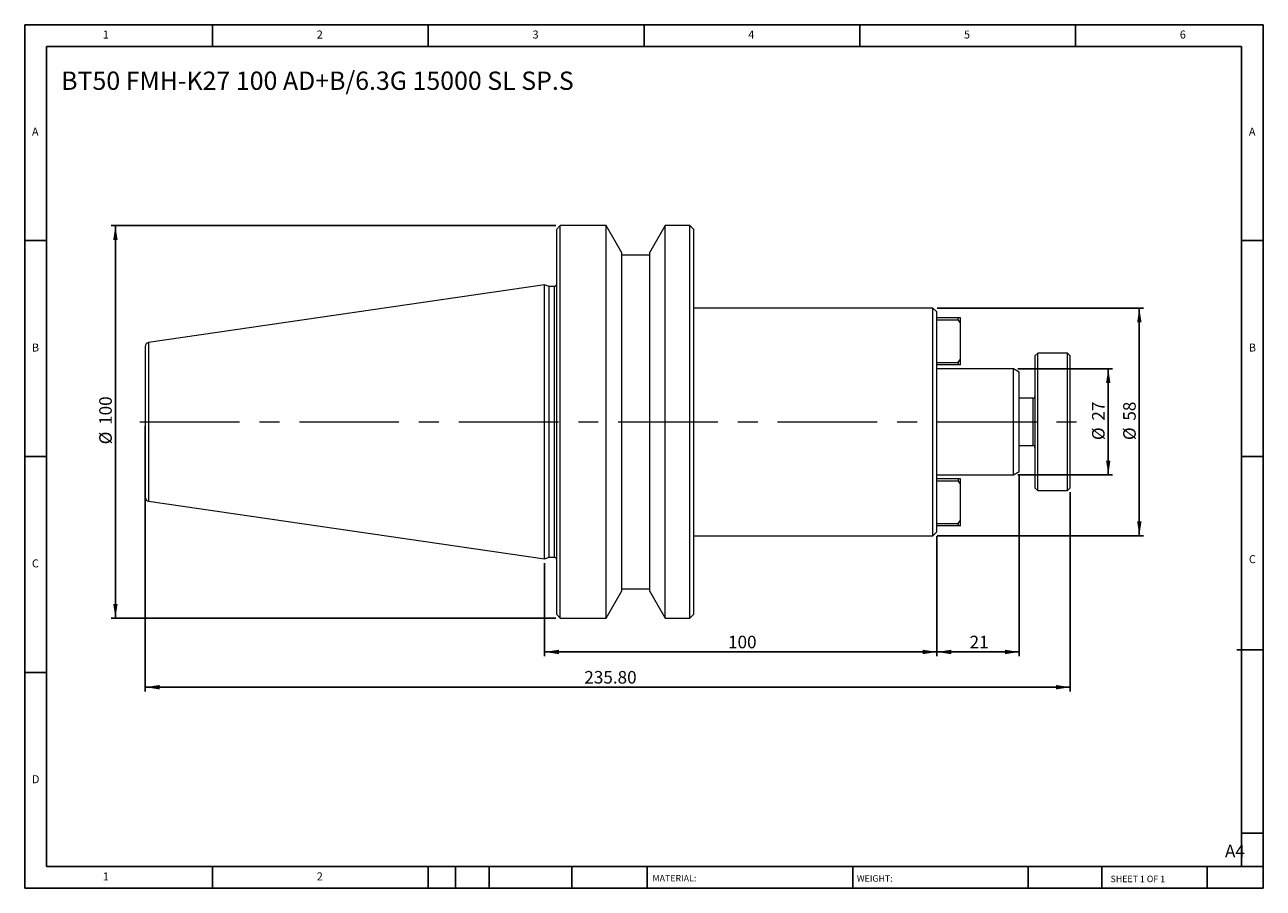
# Model space of a CAD drawing. Units: millimetres. Extents: x 5 to 321, y 5 to 225.
import ezdxf

# ---------------------------------------------------------------- set-up
doc = ezdxf.new("R2010")
doc.units = ezdxf.units.MM
doc.header["$LTSCALE"] = 1.1
doc.linetypes.add('CENTERX2', pattern=[20.32, 12.7, -2.54, 2.54, -2.54])
doc.layers.add('DIM', color=179, linetype='Continuous')
doc.styles.add('SLDTEXTSTYLE0', font='TXT', dxfattribs={"width": 0.7})
doc.styles.add('SLDTEXTSTYLE1', font='TXT', dxfattribs={"width": 0.75})
doc.styles.add('SLDTEXTSTYLE2', font='TXT', dxfattribs={"width": 0.6875})
doc.dimstyles.new('SLDDIMSTYLE0', dxfattribs={"dimtxt": 3.201458, "dimasz": 3.6322, "dimexe": 0, "dimexo": 0.0625, "dimgap": 0.800365, "dimtad": 1, "dimrnd": 1e-09, "dimzin": 12, "dimdsep": 46, "dimtxsty": 'SLDTEXTSTYLE0', "dimsah": 1, "dimcen": 0.09, "dimadec": 0, "dimazin": 3, "dimtfac": 1, "dimtofl": 0, "dimtmove": 0, "dimatfit": 3, "dimfxl": 1, "dimfrac": 2, "dimtolj": 1, "dimtzin": 12, "dimarcsym": 0})
doc.dimstyles.new('SLDDIMSTYLE1', dxfattribs={"dimtxt": 3.201458, "dimasz": 3.6322, "dimexe": 0, "dimexo": 0.0625, "dimgap": 0.800365, "dimtad": 1, "dimrnd": 1e-09, "dimzin": 4, "dimdsep": 46, "dimtxsty": 'SLDTEXTSTYLE0', "dimsah": 1, "dimcen": 0.09, "dimadec": 0, "dimazin": 1, "dimtfac": 1, "dimtofl": 0, "dimtmove": 0, "dimatfit": 3, "dimfxl": 1, "dimfrac": 2, "dimtolj": 1, "dimtzin": 12, "dimarcsym": 0})

# ---------------------------------------------------------------- blocks, each defined once
blk = doc.blocks.new('_D')
at = {"layer": 'DIM'}
for p, q in [((258.54, 137.59), (282.69, 137.59)), ((281.59, 137.59), (281.59, 110.59)), ((258.54, 110.59), (282.69, 110.59))]:
    blk.add_line(p, q, dxfattribs=at)
for points in [[(281.59, 137.59), (281.03, 133.96), (282.15, 133.96)], [(281.59, 110.59), (282.15, 114.22), (281.03, 114.22)]]:
    blk.add_solid(points, dxfattribs=at)
at = {"layer": 'DIM', "char_height": 3.201, "attachment_point": 1, "rotation": 90, "style": 'SLDTEXTSTYLE0'}
for s, insert in [('27', (277.46, 124.4)), ('%%c', (277.46, 119.45))]:
    blk.add_mtext(s, dxfattribs=dict(at, insert=insert))
blk = doc.blocks.new('_D_1')
at = {"layer": 'DIM'}
for p, q in [((238.01, 153.09), (290.61, 153.09)), ((289.51, 153.09), (289.51, 95.09)), ((238.01, 95.09), (290.61, 95.09))]:
    blk.add_line(p, q, dxfattribs=at)
for points in [[(289.51, 153.09), (288.95, 149.46), (290.07, 149.46)], [(289.51, 95.09), (290.07, 98.72), (288.95, 98.72)]]:
    blk.add_solid(points, dxfattribs=at)
at = {"layer": 'DIM', "char_height": 3.201, "attachment_point": 1, "rotation": 90, "style": 'SLDTEXTSTYLE0'}
for s, insert in [('58', (285.39, 124.4)), ('%%c', (285.39, 119.45))]:
    blk.add_mtext(s, dxfattribs=dict(at, insert=insert))
blk = doc.blocks.new('_D_2')
at = {"layer": 'DIM'}
for p, q in [((258.91, 110.34), (258.91, 64.37)), ((237.91, 94.99), (237.91, 64.37)), ((258.91, 65.47), (237.91, 65.47))]:
    blk.add_line(p, q, dxfattribs=at)
for points in [[(237.91, 65.47), (241.55, 64.91), (241.55, 66.03)], [(258.91, 65.47), (255.28, 66.03), (255.28, 64.91)]]:
    blk.add_solid(points, dxfattribs=at)
at = {"layer": 'DIM', "insert": (246.25, 69.6), "char_height": 3.201, "attachment_point": 1, "style": 'SLDTEXTSTYLE0'}
blk.add_mtext('21', dxfattribs=at)
blk = doc.blocks.new('_D_3')
at = {"layer": 'DIM'}
for p, q in [((237.91, 94.99), (237.91, 64.37)), ((137.91, 88.07), (137.91, 64.37)), ((237.91, 65.47), (137.91, 65.47))]:
    blk.add_line(p, q, dxfattribs=at)
for points in [[(137.91, 65.47), (141.55, 64.91), (141.55, 66.03)], [(237.91, 65.47), (234.28, 66.03), (234.28, 64.91)]]:
    blk.add_solid(points, dxfattribs=at)
at = {"layer": 'DIM', "insert": (184.67, 69.6), "char_height": 3.201, "attachment_point": 1, "style": 'SLDTEXTSTYLE0'}
blk.add_mtext('100', dxfattribs=at)
blk = doc.blocks.new('_D_4')
at = {"layer": 'DIM'}
for p, q in [((36.11, 122.99), (36.11, 55.39)), ((271.91, 106.19), (271.91, 55.39)), ((271.91, 56.49), (36.11, 56.49))]:
    blk.add_line(p, q, dxfattribs=at)
for points in [[(36.11, 56.49), (39.75, 55.93), (39.75, 57.05)], [(271.91, 56.49), (268.28, 57.05), (268.28, 55.93)]]:
    blk.add_solid(points, dxfattribs=at)
at = {"layer": 'DIM', "insert": (148.03, 60.62), "char_height": 3.201, "attachment_point": 1, "style": 'SLDTEXTSTYLE0'}
blk.add_mtext('235.80', dxfattribs=at)
blk = doc.blocks.new('_D_5')
at = {"layer": 'DIM'}
for p, q in [((140.81, 174.09), (27.4, 174.09)), ((28.5, 74.09), (28.5, 174.09)), ((140.81, 74.09), (27.4, 74.09))]:
    blk.add_line(p, q, dxfattribs=at)
for points in [[(28.5, 174.09), (27.94, 170.46), (29.06, 170.46)], [(28.5, 74.09), (29.06, 77.72), (27.94, 77.72)]]:
    blk.add_solid(points, dxfattribs=at)
at = {"layer": 'DIM', "char_height": 3.201, "attachment_point": 1, "rotation": 90, "style": 'SLDTEXTSTYLE0'}
for s, insert in [('100', (24.38, 123.32)), ('%%c', (24.38, 118.37))]:
    blk.add_mtext(s, dxfattribs=dict(at, insert=insert))

msp = doc.modelspace()

# ---------------------------------------------------------------- linework, layer by layer
at = {"color": 7, "linetype": 'Continuous', "lineweight": 15}
for p, q in [((141.914, 174.091), (140.914, 173.091)), ((153.614, 174.091), (141.914, 174.091)), ((141.914, 124.091), (141.914, 174.091)), ((157.614, 167.163), (153.614, 174.091)), ((153.614, 74.091), (153.614, 174.091)), ((168.613, 174.091), (164.614, 167.163)), ((174.914, 174.091), (168.613, 174.091)), ((168.613, 124.091), (168.613, 174.091)), ((175.914, 173.091), (174.914, 174.091)), ((174.914, 74.091), (174.914, 174.091)), ((140.914, 173.091), (140.914, 75.091)), ((175.914, 75.091), (175.914, 173.091)), ((157.614, 81.019), (157.614, 167.163)), ((164.614, 166.591), (157.614, 166.591)), ((164.614, 167.163), (164.614, 81.019)), ((137.914, 159.016), (36.969, 144.295)), ((139.081, 158.591), (137.914, 159.016)), ((137.914, 124.091), (137.914, 159.016)), ((140.414, 158.591), (139.081, 158.591)), ((139.081, 89.591), (139.081, 158.591)), ((236.914, 153.091), (175.914, 153.091)), ((237.914, 152.091), (236.914, 153.091)), ((236.914, 95.091), (236.914, 153.091)), ((237.914, 96.091), (237.914, 152.091)), ((243.314, 150.591), (237.914, 150.591)), ((243.314, 149.991), (237.914, 149.991)), ((243.314, 149.991), (243.314, 150.591)), ((243.914, 150.591), (243.314, 150.591)), ((243.314, 149.991), (243.914, 149.142)), ((243.914, 149.142), (243.914, 150.591)), ((243.914, 140.039), (243.914, 149.142)), ((237.914, 139.191), (243.314, 139.191)), ((243.314, 139.191), (243.914, 140.039)), ((243.314, 139.191), (243.314, 138.591)), ((243.914, 138.591), (243.914, 140.039)), ((263.614, 141.591), (262.914, 140.891)), ((262.914, 140.891), (262.914, 124.091)), ((271.214, 141.591), (263.614, 141.591)), ((263.614, 124.091), (263.614, 141.591)), ((271.914, 140.891), (271.214, 141.591)), ((271.214, 106.591), (271.214, 141.591)), ((271.914, 107.291), (271.914, 140.891)), ((243.314, 138.591), (237.914, 138.591)), ((257.441, 137.591), (237.914, 137.591)), ((243.914, 138.591), (243.314, 138.591)), ((258.914, 136.741), (257.441, 137.591)), ((257.441, 110.591), (257.441, 137.591)), ((258.914, 111.441), (258.914, 136.741)), ((262.414, 130.091), (258.914, 130.091)), ((137.914, 89.166), (137.914, 124.091)), ((141.914, 74.091), (141.914, 124.091)), ((168.613, 74.091), (168.613, 124.091)), ((262.914, 124.091), (262.914, 107.291)), ((263.614, 106.591), (263.614, 124.091)), ((258.914, 118.091), (262.414, 118.091)), ((237.914, 110.591), (257.441, 110.591)), ((257.441, 110.591), (258.914, 111.441)), ((243.314, 109.591), (237.914, 109.591)), ((243.314, 108.991), (237.914, 108.991)), ((243.314, 109.591), (243.314, 108.991)), ((243.914, 109.591), (243.314, 109.591)), ((243.314, 108.991), (243.914, 108.142)), ((243.914, 108.142), (243.914, 109.591)), ((243.914, 99.039), (243.914, 108.142)), ((262.914, 107.291), (263.614, 106.591)), ((263.614, 106.591), (271.214, 106.591)), ((271.214, 106.591), (271.914, 107.291)), ((36.969, 103.887), (137.914, 89.166)), ((237.914, 98.191), (243.314, 98.191)), ((243.314, 98.191), (243.914, 99.039)), ((243.314, 98.191), (243.314, 97.591)), ((243.914, 97.591), (243.914, 99.039)), ((175.914, 95.091), (236.914, 95.091)), ((236.914, 95.091), (237.914, 96.091)), ((243.314, 97.591), (237.914, 97.591)), ((243.914, 97.591), (243.314, 97.591)), ((137.914, 89.166), (139.081, 89.591)), ((139.081, 89.591), (140.414, 89.591)), ((153.614, 74.091), (157.614, 81.019)), ((157.614, 81.591), (164.614, 81.591)), ((164.614, 81.019), (168.613, 74.091)), ((140.914, 75.091), (141.914, 74.091)), ((141.914, 74.091), (153.614, 74.091)), ((168.613, 74.091), (174.914, 74.091)), ((174.914, 74.091), (175.914, 75.091))]:
    msp.add_line(p, q, dxfattribs=at)
at = {"color": 8, "linetype": 'Continuous', "lineweight": 15}
for p, q in [((140.414, 89.591), (140.414, 158.591)), ((36.969, 144.295), (36.969, 124.091)), ((262.414, 118.091), (262.414, 130.091)), ((36.969, 124.091), (36.969, 103.887))]:
    msp.add_line(p, q, dxfattribs=at)
at = {"color": 7, "linetype": 'Continuous', "lineweight": 15}
for centre, radius, start, end in [((140.414, 159.091), 0.5, 270, 0), ((37.114, 143.305), 1, 98.29722, 180), ((262.414, 130.591), 0.5, 270, 0), ((262.414, 117.591), 0.5, 0, 90), ((37.114, 104.876), 1, 180, 261.70278), ((140.414, 89.091), 0.5, 0, 90)]:
    msp.add_arc(centre, radius, start, end, dxfattribs=at)
for points in [[(36.114, 143.305), (36.114, 143.305), (36.114, 141.281), (36.114, 134.074), (36.114, 129.187), (36.114, 124.091)], [(36.114, 124.091), (36.114, 118.995), (36.114, 114.107), (36.114, 106.901), (36.114, 104.876), (36.114, 104.876)]]:
    msp.add_open_spline(points, degree=3, knots=[0, 0, 0, 0, 0.5, 0.5, 1, 1, 1, 1], dxfattribs=at)
at = {"layer": 'DIM'}
for p, q in [((321.095, 225.27), (5.395, 225.27)), ((5.395, 225.27), (5.395, 5.27)), ((53.245, 219.77), (53.245, 225.27)), ((108.245, 225.27), (108.245, 219.77)), ((163.245, 225.27), (163.245, 219.77)), ((218.245, 225.27), (218.245, 219.77)), ((273.245, 219.77), (273.245, 225.27)), ((321.095, 84.745), (321.095, 225.27)), ((315.595, 219.77), (10.895, 219.77)), ((10.895, 219.77), (10.895, 10.77)), ((315.595, 10.77), (315.595, 219.77)), ((10.895, 170.27), (5.395, 170.27)), ((315.595, 170.27), (321.095, 170.27)), ((5.395, 115.27), (10.895, 115.27)), ((321.095, 115.27), (315.595, 115.27)), ((321.095, 5.27), (321.095, 84.745)), ((314.401, 66.045), (321.095, 66.045)), ((10.895, 60.27), (5.395, 60.27)), ((315.595, 19.295), (321.095, 19.295)), ((10.895, 10.77), (321.095, 10.77)), ((53.245, 5.27), (53.245, 10.77)), ((108.245, 10.77), (108.245, 5.27)), ((115.175, 10.77), (115.175, 5.27)), ((123.755, 10.77), (123.755, 5.27)), ((144.865, 10.77), (144.865, 5.27)), ((164.014, 10.77), (164.014, 9.945)), ((164.014, 9.945), (164.014, 5.27)), ((216.44, 10.77), (216.44, 5.27)), ((261.197, 10.77), (261.197, 5.27)), ((279.917, 10.77), (279.917, 5.27)), ((306.795, 5.27), (306.795, 10.77)), ((5.395, 5.27), (321.095, 5.27))]:
    msp.add_line(p, q, dxfattribs=at)
at = {"layer": 'DIM', "linetype": 'CENTERX2', "lineweight": 0, "ltscale": 1.818182}
msp.add_line((34.747, 124.091), (274.037, 124.091), dxfattribs=at)

# ---------------------------------------------------------------- texts
at = {"layer": 'DIM', "color": 7, "attachment_point": 1}
for s, insert, char_height, style in [('1', (25.287, 223.805), 2.037, 'SLDTEXTSTYLE1'), ('1', (25.287, 223.805), 2.037, 'SLDTEXTSTYLE1'), ('2', (79.828, 223.805), 2.037, 'SLDTEXTSTYLE1'), ('2', (79.828, 223.805), 2.037, 'SLDTEXTSTYLE1'), ('3', (134.828, 223.805), 2.037, 'SLDTEXTSTYLE1'), ('3', (134.828, 223.805), 2.037, 'SLDTEXTSTYLE1'), ('4', (189.828, 223.805), 2.037, 'SLDTEXTSTYLE1'), ('4', (189.828, 223.805), 2.037, 'SLDTEXTSTYLE1'), ('5', (244.828, 223.805), 2.037, 'SLDTEXTSTYLE1'), ('5', (244.828, 223.805), 2.037, 'SLDTEXTSTYLE1'), ('6', (299.828, 223.805), 2.037, 'SLDTEXTSTYLE1'), ('6', (299.828, 223.805), 2.037, 'SLDTEXTSTYLE1'), ('A', (7.228, 199.055), 2.037, 'SLDTEXTSTYLE1'), ('A', (7.228, 199.055), 2.037, 'SLDTEXTSTYLE1'), ('A', (317.428, 199.055), 2.037, 'SLDTEXTSTYLE1'), ('A', (317.428, 199.055), 2.037, 'SLDTEXTSTYLE1'), ('B', (7.228, 144.055), 2.037, 'SLDTEXTSTYLE1'), ('B', (7.228, 144.055), 2.037, 'SLDTEXTSTYLE1'), ('B', (317.428, 144.055), 2.037, 'SLDTEXTSTYLE1'), ('B', (317.428, 144.055), 2.037, 'SLDTEXTSTYLE1'), ('C', (7.228, 89.055), 2.037, 'SLDTEXTSTYLE1'), ('C', (7.228, 89.055), 2.037, 'SLDTEXTSTYLE1'), ('C', (317.457, 90.135), 2.037, 'SLDTEXTSTYLE1'), ('C', (317.457, 90.135), 2.037, 'SLDTEXTSTYLE1'), ('D', (7.228, 34.055), 2.037, 'SLDTEXTSTYLE1'), ('D', (7.228, 34.055), 2.037, 'SLDTEXTSTYLE1'), ('A4', (311.348, 16.339), 3.2015, 'SLDTEXTSTYLE1'), ('1', (25.287, 9.305), 2.037, 'SLDTEXTSTYLE1'), ('1', (25.287, 9.305), 2.037, 'SLDTEXTSTYLE1'), ('2', (79.828, 9.305), 2.037, 'SLDTEXTSTYLE1'), ('2', (79.828, 9.305), 2.037, 'SLDTEXTSTYLE1'), ('MATERIAL:', (165.409, 8.639), 1.65, 'SLDTEXTSTYLE1'), ('WEIGHT:', (217.506, 8.582), 1.6485, 'SLDTEXTSTYLE1'), ('SHEET 1 OF 1', (282.178, 8.46), 1.65, 'SLDTEXTSTYLE2')]:
    msp.add_mtext(s, dxfattribs=dict(at, insert=insert, char_height=char_height, style=style))
at = {"layer": 'DIM', "insert": (14.68, 213.347), "char_height": 4.65667, "attachment_point": 1, "style": 'SLDTEXTSTYLE0'}
msp.add_mtext('BT50 FMH-K27 100 AD+B/6.3G 15000 SL SP.S', dxfattribs=at)

# ---------------------------------------------------------------- dimensions: what is measured, and where the dimension line sits
at = {"layer": 'DIM'}
for base, p1, p2, picture, middle in [((28.502, 174.091), (141.914, 74.091), (141.914, 174.091), '_D_5', (28.502, 124.091)), ((289.514, 95.091), (236.914, 153.091), (236.914, 95.091), '_D_1', (289.514, 124.091)), ((281.59, 110.591), (257.441, 137.591), (257.441, 110.591), '_D', (281.59, 124.091))]:
    dim = msp.add_linear_dim(base=base, p1=p1, p2=p2, angle=90, text='%%c<>', dimstyle='SLDDIMSTYLE0', dxfattribs=at)
    dim.commit()
    dim.dimension.update_dxf_attribs({"geometry": picture, "text_midpoint": middle, "dimtype": 160})
for base, p1, p2, dimstyle, picture, middle in [((36.114, 56.491), (271.914, 107.291), (36.114, 124.091), 'SLDDIMSTYLE1', '_D_4', (154.014, 56.491)), ((237.914, 65.47), (258.914, 111.441), (237.914, 96.091), 'SLDDIMSTYLE0', '_D_2', (248.414, 65.47)), ((137.914, 65.47), (237.914, 96.091), (137.914, 89.166), 'SLDDIMSTYLE0', '_D_3', (187.914, 65.47))]:
    dim = msp.add_linear_dim(base=base, p1=p1, p2=p2, dimstyle=dimstyle, dxfattribs=at)
    dim.commit()
    dim.dimension.update_dxf_attribs({"geometry": picture, "text_midpoint": middle, "dimtype": 160})

doc.saveas('drawing.dxf')
